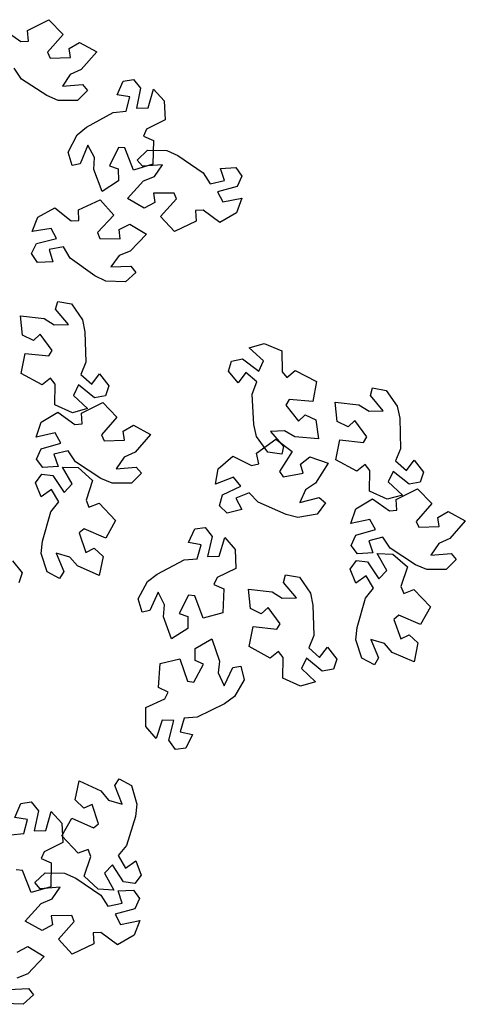
# Model space of a CAD drawing. Extents: x 45760 to 91853, y 29638 to 59498.
# Drawn here: x 45820 to 45821, y 29704 to 29707 of the extents above; entities that cross this region are included whole.
import ezdxf

# ---------------------------------------------------------------- set-up
doc = ezdxf.new("R2010")
doc.units = 0
doc.header["$MEASUREMENT"] = 0
doc.layers.add('alberi', color=74, linetype='Continuous')

msp = doc.modelspace()

# ---------------------------------------------------------------- linework, layer by layer
at = {"layer": 'alberi'}
for points in [[(45819.8319, 29706.9751), (45819.8889, 29706.9344), (45819.9143, 29706.9361), (45819.9117, 29706.9725), (45819.9117, 29706.9725), (45819.9835, 29707.0083), (45820.0312, 29706.9589), (45819.9788, 29706.8986), (45819.9874, 29706.8789), (45820.0564, 29706.8809), (45820.0517, 29706.9117), (45820.0868, 29706.9316), (45820.1441, 29706.9003), (45820.0916, 29706.8401), (45820.0549, 29706.8241), (45820.0285, 29706.7844), (45820.0958, 29706.7904), (45820.1135, 29706.7699), (45820.0799, 29706.7366), (45820.0145, 29706.7362), (45819.9768, 29706.7526), (45819.8909, 29706.8086), (45819.8666, 29706.8451)], [(45819.8614, 29705.186), (45819.8932, 29705.1461), (45819.8818, 29705.1126)], [(45819.8555, 29704.2634), (45819.8991, 29704.2679), (45819.9113, 29704.3153), (45819.8687, 29704.3224), (45819.8893, 29704.3691), (45819.9242, 29704.3745), (45819.9478, 29704.3447), (45819.9478, 29704.3447), (45819.9343, 29704.2774), (45819.9731, 29704.2786), (45819.9907, 29704.3416), (45820.0265, 29704.3028), (45820.0304, 29704.2382), (45819.9678, 29704.2067), (45819.9575, 29704.1833), (45819.9909, 29704.1688), (45819.9909, 29704.1688), (45819.9893, 29704.0885), (45819.9234, 29704.0693), (45819.8943, 29704.1437), (45819.8729, 29704.1453)], [(45819.8761, 29703.8689), (45819.912, 29703.8873), (45819.9678, 29703.8536), (45819.9128, 29703.7957), (45819.8754, 29703.7813)], [(45819.8473, 29703.7428), (45819.9148, 29703.7459), (45819.9316, 29703.7247), (45819.8966, 29703.6928), (45819.8313, 29703.6952)]]:
    msp.add_lwpolyline(points, dxfattribs=at)
for points in [[(45820.048, 29706.5623), (45820.078, 29706.6204), (45820.11, 29706.6462), (45820.1996, 29706.6962), (45820.2432, 29706.7007), (45820.2553, 29706.7481), (45820.2128, 29706.7552), (45820.2334, 29706.8019), (45820.2683, 29706.8073), (45820.2919, 29706.7775), (45820.2919, 29706.7775), (45820.2783, 29706.7102), (45820.3171, 29706.7114), (45820.3347, 29706.7744), (45820.3706, 29706.7356), (45820.3745, 29706.671), (45820.3119, 29706.6395), (45820.3016, 29706.6161), (45820.335, 29706.6016), (45820.335, 29706.6016), (45820.3334, 29706.5213), (45820.2674, 29706.5021), (45820.2384, 29706.5765), (45820.217, 29706.5781), (45820.1866, 29706.516), (45820.216, 29706.5059), (45820.2173, 29706.4656), (45820.163, 29706.4294), (45820.1341, 29706.5038), (45820.137, 29706.5438), (45820.1142, 29706.5856), (45820.0882, 29706.5232), (45820.0618, 29706.5172)], [(45820.3146, 29706.5685), (45820.38, 29706.5677), (45820.4174, 29706.5507), (45820.5022, 29706.493), (45820.5259, 29706.4561), (45820.5737, 29706.4665), (45820.5609, 29706.5077), (45820.6119, 29706.5102), (45820.6324, 29706.4815), (45820.6163, 29706.447), (45820.6163, 29706.447), (45820.5502, 29706.4289), (45820.5686, 29706.3948), (45820.6327, 29706.4073), (45820.6142, 29706.3579), (45820.5582, 29706.3254), (45820.5019, 29706.3672), (45820.4765, 29706.366), (45820.4785, 29706.3296), (45820.4785, 29706.3296), (45820.406, 29706.295), (45820.3592, 29706.3453), (45820.4127, 29706.4047), (45820.4045, 29706.4245), (45820.3355, 29706.4238), (45820.3395, 29706.393), (45820.3041, 29706.3737), (45820.2474, 29706.4061), (45820.301, 29706.4653), (45820.338, 29706.4806), (45820.3651, 29706.5198), (45820.2977, 29706.515), (45820.2805, 29706.5358)], [(45820.2407, 29706.1256), (45820.1753, 29706.128), (45820.1383, 29706.146), (45820.055, 29706.2057), (45820.0323, 29706.2432), (45819.9843, 29706.234), (45819.996, 29706.1925), (45819.9449, 29706.1912), (45819.9251, 29706.2205), (45819.9421, 29706.2545), (45819.9421, 29706.2545), (45820.0087, 29706.271), (45819.9911, 29706.3056), (45819.9267, 29706.2946), (45819.9464, 29706.3436), (45820.0032, 29706.3747), (45820.0584, 29706.3315), (45820.0839, 29706.3321), (45820.0828, 29706.3685), (45820.0828, 29706.3685), (45820.1561, 29706.4013), (45820.2016, 29706.3498), (45820.1467, 29706.2919), (45820.1544, 29706.2718), (45820.2234, 29706.2708), (45820.2201, 29706.3017), (45820.256, 29706.3201), (45820.3119, 29706.2864), (45820.2569, 29706.2285), (45820.2195, 29706.2141), (45820.1914, 29706.1756), (45820.2589, 29706.1787), (45820.2756, 29706.1575)], [(45820.0593, 29706.051), (45820.0967, 29705.9974), (45820.1047, 29705.9571), (45820.1072, 29705.8546), (45820.091, 29705.8139), (45820.1272, 29705.7811), (45820.1533, 29705.8155), (45820.1851, 29705.7755), (45820.1737, 29705.7421), (45820.1363, 29705.7351), (45820.1363, 29705.7351), (45820.083, 29705.7783), (45820.066, 29705.7434), (45820.1136, 29705.6986), (45820.0626, 29705.6848), (45820.0036, 29705.7114), (45820.0048, 29705.7815), (45819.9889, 29705.8015), (45819.9605, 29705.7787), (45819.9605, 29705.7787), (45819.8902, 29705.8175), (45819.9039, 29705.8848), (45819.9832, 29705.8759), (45819.9946, 29705.8941), (45819.9538, 29705.9498), (45819.9311, 29705.9285), (45819.8948, 29705.9461), (45819.8881, 29706.011), (45819.9674, 29706.002), (45820.0015, 29705.9808), (45820.0491, 29705.9816), (45820.006, 29706.0336), (45820.0128, 29706.0598)], [(45820.7199, 29705.5523), (45820.6811, 29705.605), (45820.6722, 29705.6452), (45820.6671, 29705.7476), (45820.6823, 29705.7887), (45820.6452, 29705.8205), (45820.62, 29705.7855), (45820.5873, 29705.8247), (45820.5978, 29705.8584), (45820.635, 29705.8663), (45820.635, 29705.8663), (45820.6893, 29705.8244), (45820.7055, 29705.8597), (45820.6568, 29705.9033), (45820.7075, 29705.9183), (45820.7671, 29705.8932), (45820.7677, 29705.8231), (45820.784, 29705.8036), (45820.8118, 29705.8271), (45820.8118, 29705.8271), (45820.8831, 29705.79), (45820.8711, 29705.7224), (45820.7915, 29705.7294), (45820.7806, 29705.7108), (45820.8228, 29705.6562), (45820.845, 29705.678), (45820.8817, 29705.6613), (45820.89, 29705.5966), (45820.8105, 29705.6036), (45820.7759, 29705.624), (45820.7283, 29705.622), (45820.7727, 29705.5711), (45820.7665, 29705.5448)], [(45821.1179, 29705.7602), (45821.1553, 29705.7065), (45821.1633, 29705.6662), (45821.1658, 29705.5637), (45821.1496, 29705.523), (45821.1859, 29705.4902), (45821.2119, 29705.5246), (45821.2437, 29705.4846), (45821.2323, 29705.4512), (45821.1949, 29705.4442), (45821.1949, 29705.4442), (45821.1417, 29705.4874), (45821.1246, 29705.4525), (45821.1722, 29705.4077), (45821.1212, 29705.394), (45821.0622, 29705.4206), (45821.0634, 29705.4907), (45821.0476, 29705.5106), (45821.0192, 29705.4878), (45821.0192, 29705.4878), (45820.9488, 29705.5266), (45820.9625, 29705.5939), (45821.0419, 29705.585), (45821.0532, 29705.6032), (45821.0124, 29705.6589), (45820.9897, 29705.6376), (45820.9534, 29705.6552), (45820.9467, 29705.7201), (45821.026, 29705.7111), (45821.0601, 29705.6899), (45821.1077, 29705.6907), (45821.0646, 29705.7427), (45821.0714, 29705.7689)], [(45820.2615, 29705.4482), (45820.1961, 29705.4477), (45820.1584, 29705.4639), (45820.0724, 29705.5198), (45820.048, 29705.5562), (45820.0004, 29705.5449), (45820.0141, 29705.5039), (45819.9631, 29705.5003), (45819.942, 29705.5286), (45819.9574, 29705.5634), (45819.9574, 29705.5634), (45820.0232, 29705.5829), (45820.004, 29705.6167), (45819.9401, 29705.6028), (45819.9577, 29705.6526), (45820.0129, 29705.6862), (45820.0701, 29705.6456), (45820.0955, 29705.6474), (45820.0927, 29705.6837), (45820.0927, 29705.6837), (45820.1645, 29705.7198), (45820.2123, 29705.6704), (45820.1601, 29705.61), (45820.1687, 29705.5903), (45820.2377, 29705.5925), (45820.233, 29705.6232), (45820.268, 29705.6432), (45820.3253, 29705.612), (45820.273, 29705.5517), (45820.2363, 29705.5356), (45820.21, 29705.4959), (45820.2773, 29705.5021), (45820.295, 29705.4816)], [(45820.8855, 29705.3432), (45820.821, 29705.3322), (45820.7811, 29705.3422), (45820.6873, 29705.3836), (45820.6574, 29705.4156), (45820.6123, 29705.3968), (45820.6323, 29705.3586), (45820.5826, 29705.3469), (45820.5572, 29705.3714), (45820.5668, 29705.4082), (45820.5668, 29705.4082), (45820.6286, 29705.438), (45820.6043, 29705.4683), (45820.5435, 29705.4443), (45820.5528, 29705.4963), (45820.602, 29705.5383), (45820.6649, 29705.5074), (45820.6897, 29705.5132), (45820.6812, 29705.5486), (45820.6812, 29705.5486), (45820.7462, 29705.5957), (45820.8013, 29705.5547), (45820.7594, 29705.4867), (45820.7711, 29705.4686), (45820.8389, 29705.4818), (45820.8293, 29705.5114), (45820.8607, 29705.5367), (45820.9222, 29705.5151), (45820.8803, 29705.4472), (45820.8466, 29705.4254), (45820.827, 29705.3821), (45820.8924, 29705.3989), (45820.9132, 29705.3815)], [(45819.9776, 29705.1489), (45819.9575, 29705.2112), (45819.9618, 29705.252), (45819.9895, 29705.3508), (45820.0169, 29705.3849), (45819.9919, 29705.4269), (45819.9569, 29705.4017), (45819.9383, 29705.4493), (45819.959, 29705.4779), (45819.9968, 29705.4736), (45819.9968, 29705.4736), (45820.035, 29705.4166), (45820.0615, 29705.4449), (45820.0292, 29705.5017), (45820.082, 29705.4999), (45820.1305, 29705.4571), (45820.1088, 29705.3905), (45820.1181, 29705.3667), (45820.152, 29705.3802), (45820.152, 29705.3802), (45820.2078, 29705.3225), (45820.175, 29705.2621), (45820.1017, 29705.294), (45820.0855, 29705.2799), (45820.1081, 29705.2146), (45820.1361, 29705.2283), (45820.1656, 29705.2008), (45820.1529, 29705.1368), (45820.0797, 29705.1688), (45820.0534, 29705.199), (45820.0077, 29705.2123), (45820.0336, 29705.1499), (45820.0194, 29705.1269)], [(45821.3201, 29705.1574), (45821.2547, 29705.1568), (45821.217, 29705.1731), (45821.131, 29705.2289), (45821.1066, 29705.2653), (45821.0591, 29705.254), (45821.0727, 29705.213), (45821.0217, 29705.2094), (45821.0006, 29705.2377), (45821.016, 29705.2725), (45821.016, 29705.2725), (45821.0818, 29705.292), (45821.0626, 29705.3258), (45820.9988, 29705.3119), (45821.0163, 29705.3617), (45821.0716, 29705.3953), (45821.1287, 29705.3547), (45821.1541, 29705.3565), (45821.1514, 29705.3928), (45821.1514, 29705.3928), (45821.2231, 29705.4289), (45821.2709, 29705.3796), (45821.2187, 29705.3191), (45821.2273, 29705.2995), (45821.2963, 29705.3016), (45821.2916, 29705.3324), (45821.3266, 29705.3523), (45821.3839, 29705.3212), (45821.3317, 29705.2608), (45821.2949, 29705.2447), (45821.2686, 29705.2051), (45821.3359, 29705.2112), (45821.3536, 29705.1907)], [(45820.2836, 29705.0585), (45820.3149, 29705.116), (45820.3475, 29705.141), (45820.4381, 29705.189), (45820.4818, 29705.1926), (45820.495, 29705.2396), (45820.4526, 29705.2477), (45820.4742, 29705.2939), (45820.5092, 29705.2986), (45820.5322, 29705.2682), (45820.5322, 29705.2682), (45820.5172, 29705.2013), (45820.556, 29705.2016), (45820.5749, 29705.2642), (45820.61, 29705.2246), (45820.6124, 29705.16), (45820.5491, 29705.1298), (45820.5383, 29705.1067), (45820.5714, 29705.0915), (45820.5714, 29705.0915), (45820.568, 29705.0112), (45820.5017, 29704.9934), (45820.4743, 29705.0685), (45820.4529, 29705.0705), (45820.4212, 29705.0092), (45820.4504, 29704.9983), (45820.4508, 29704.958), (45820.3957, 29704.9231), (45820.3684, 29704.9981), (45820.3722, 29705.038), (45820.3503, 29705.0803), (45820.3229, 29705.0186), (45820.2965, 29705.013)], [(45821.0362, 29704.858), (45821.0161, 29704.9203), (45821.0204, 29704.9612), (45821.0481, 29705.0599), (45821.0755, 29705.094), (45821.0505, 29705.136), (45821.0155, 29705.1108), (45820.9969, 29705.1584), (45821.0176, 29705.187), (45821.0554, 29705.1827), (45821.0554, 29705.1827), (45821.0936, 29705.1257), (45821.1201, 29705.154), (45821.0878, 29705.2109), (45821.1406, 29705.209), (45821.1892, 29705.1662), (45821.1674, 29705.0996), (45821.1767, 29705.0759), (45821.2106, 29705.0893), (45821.2106, 29705.0893), (45821.2664, 29705.0316), (45821.2336, 29704.9713), (45821.1603, 29705.0031), (45821.1441, 29704.989), (45821.1668, 29704.9238), (45821.1947, 29704.9374), (45821.2242, 29704.91), (45821.2116, 29704.846), (45821.1384, 29704.8779), (45821.1121, 29704.9081), (45821.0663, 29704.9214), (45821.0922, 29704.859), (45821.078, 29704.836)], [(45820.826, 29705.1307), (45820.8635, 29705.0771), (45820.8714, 29705.0368), (45820.874, 29704.9343), (45820.8577, 29704.8936), (45820.894, 29704.8608), (45820.9201, 29704.8952), (45820.9518, 29704.8552), (45820.9404, 29704.8218), (45820.903, 29704.8147), (45820.903, 29704.8147), (45820.8498, 29704.858), (45820.8327, 29704.8231), (45820.8803, 29704.7783), (45820.8293, 29704.7645), (45820.7704, 29704.7911), (45820.7715, 29704.8612), (45820.7557, 29704.8812), (45820.7273, 29704.8584), (45820.7273, 29704.8584), (45820.657, 29704.8972), (45820.6706, 29704.9645), (45820.75, 29704.9556), (45820.7613, 29704.9738), (45820.7205, 29705.0295), (45820.6978, 29705.0082), (45820.6616, 29705.0258), (45820.6548, 29705.0907), (45820.7342, 29705.0817), (45820.7682, 29705.0605), (45820.8158, 29705.0613), (45820.7727, 29705.1133), (45820.7796, 29705.1395)], [(45820.6403, 29704.7858), (45820.6076, 29704.7292), (45820.5744, 29704.7049), (45820.4826, 29704.6593), (45820.4388, 29704.6567), (45820.4245, 29704.61), (45820.4667, 29704.6009), (45820.4439, 29704.5552), (45820.4088, 29704.5514), (45820.3866, 29704.5823), (45820.3866, 29704.5823), (45820.4033, 29704.6489), (45820.3644, 29704.6496), (45820.344, 29704.5875), (45820.3099, 29704.6279), (45820.3091, 29704.6926), (45820.3731, 29704.7212), (45820.3844, 29704.744), (45820.3518, 29704.76), (45820.3518, 29704.76), (45820.3571, 29704.8402), (45820.4239, 29704.8563), (45820.4494, 29704.7806), (45820.4707, 29704.778), (45820.5039, 29704.8386), (45820.4751, 29704.8501), (45820.4756, 29704.8904), (45820.5316, 29704.924), (45820.557, 29704.8483), (45820.5522, 29704.8085), (45820.5731, 29704.7657), (45820.602, 29704.8268), (45820.6286, 29704.8316)], [(45820.2607, 29704.4291), (45820.2795, 29704.3664), (45820.2743, 29704.3256), (45820.2446, 29704.2275), (45820.2165, 29704.1939), (45820.2406, 29704.1514), (45820.2761, 29704.1759), (45820.2938, 29704.128), (45820.2725, 29704.0998), (45820.2347, 29704.1049), (45820.2347, 29704.1049), (45820.1978, 29704.1627), (45820.1706, 29704.1349), (45820.2017, 29704.0774), (45820.149, 29704.0804), (45820.1014, 29704.1241), (45820.1245, 29704.1903), (45820.1157, 29704.2142), (45820.0815, 29704.2014), (45820.0815, 29704.2014), (45820.0269, 29704.2603), (45820.061, 29704.32), (45820.1336, 29704.2866), (45820.1501, 29704.3004), (45820.1288, 29704.3661), (45820.1006, 29704.353), (45820.0717, 29704.3811), (45820.0856, 29704.4448), (45820.1581, 29704.4114), (45820.1838, 29704.3806), (45820.2293, 29704.3663), (45820.2046, 29704.4293), (45820.2193, 29704.452)], [(45819.9706, 29704.1357), (45820.036, 29704.1349), (45820.0734, 29704.1179), (45820.1582, 29704.0602), (45820.1818, 29704.0233), (45820.2296, 29704.0337), (45820.2168, 29704.0749), (45820.2678, 29704.0774), (45820.2884, 29704.0487), (45820.2723, 29704.0142), (45820.2723, 29704.0142), (45820.2061, 29703.9962), (45820.2245, 29703.962), (45820.2887, 29703.9745), (45820.2701, 29703.9251), (45820.2142, 29703.8926), (45820.1579, 29703.9344), (45820.1324, 29703.9332), (45820.1344, 29703.8968), (45820.1344, 29703.8968), (45820.062, 29703.8622), (45820.0152, 29703.9125), (45820.0687, 29703.9719), (45820.0605, 29703.9917), (45819.9914, 29703.991), (45819.9955, 29703.9602), (45819.9601, 29703.9409), (45819.9034, 29703.9733), (45819.9569, 29704.0325), (45819.994, 29704.0478), (45820.0211, 29704.087), (45819.9537, 29704.0822), (45819.9364, 29704.103)]]:
    msp.add_lwpolyline(points, close=True, dxfattribs=at)

doc.saveas('drawing.dxf')
